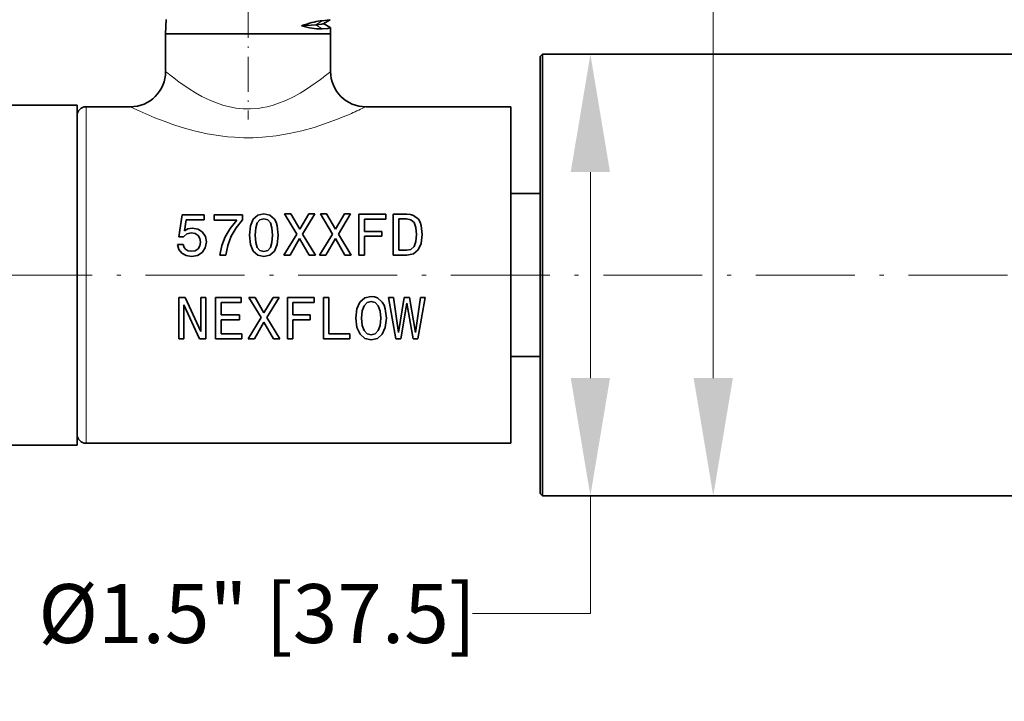
# Model space of a CAD drawing. Extents: x 392 to 1270, y 544 to 982.
# Drawn here: x 574 to 658, y 756 to 814 of the extents above; entities that cross this region are included whole.
import ezdxf

# ---------------------------------------------------------------- set-up
doc = ezdxf.new("R2010")
doc.units = 0
doc.linetypes.add('DASHDOT', pattern=[18.5, 12, -3, 0.5, -3])
doc.styles.get("Standard").update_dxf_attribs({"font": 'times.ttf'})
doc.dimstyles.get("Standard").update_dxf_attribs({"dimtxt": 5, "dimasz": 10, "dimexe": 1.5, "dimexo": 2.5, "dimgap": 0.09, "dimtad": 0, "dimtoh": 1, "dimdec": 1, "dimlfac": 0.03937, "dimzin": 0, "dimdsep": 46, "dimtxsty": 'Standard', "dimcen": 0.09, "dimclrd": 6, "dimclre": 6, "dimclrt": 2, "dimadec": 0, "dimazin": 0, "dimtfac": 1, "dimtdec": 1, "dimtmove": 0, "dimatfit": 3, "dimfxl": 1, "dimtolj": 1, "dimtzin": 0, "dimlwd": 0, "dimlwe": 0, "dimarcsym": 0})

# ---------------------------------------------------------------- blocks, each defined once
blk = doc.blocks.new('*D2')
at = {"color": 6, "lineweight": 0, "transparency": 16777216}
for p, q in [((446.108, 809.234), (446.108, 889.472)), ((1029.556, 853.489), (1029.556, 889.472)), ((456.108, 887.972), (699.449, 887.972)), ((1019.556, 887.972), (776.215, 887.972))]:
    blk.add_line(p, q, dxfattribs=at)
at = {"color": 6, "transparency": 16777216}
for points in [[(456.108, 889.638), (456.108, 886.305), (446.108, 887.972)], [(1019.556, 889.638), (1019.556, 886.305), (1029.556, 887.972)]]:
    blk.add_solid(points, dxfattribs=at)
at = {"layer": 'Defpoints', "color": 0, "transparency": 16777216}
for p in [(1029.556, 887.972), (1029.556, 850.989), (446.108, 806.734)]:
    blk.add_point(p, dxfattribs=at)
at = {"color": 2, "transparency": 16777216, "insert": (737.832, 887.972), "char_height": 5, "attachment_point": 5}
blk.add_mtext('\\A1;23.0" [583.4] (APPROX.)', dxfattribs=at)
blk = doc.blocks.new('*D3')
at = {"color": 6, "lineweight": 0, "transparency": 16777216}
for p, q in [((633.188, 826.255), (633.188, 836.255)), ((633.188, 836.255), (643.188, 836.255)), ((602.325, 826.255), (634.688, 826.255)), ((633.188, 783.544), (633.188, 816.255)), ((642.46, 773.544), (631.688, 773.544))]:
    blk.add_line(p, q, dxfattribs=at)
at = {"color": 6, "transparency": 16777216}
for points in [[(631.521, 816.255), (634.855, 816.255), (633.188, 826.255)], [(631.521, 783.544), (634.855, 783.544), (633.188, 773.544)]]:
    blk.add_solid(points, dxfattribs=at)
at = {"layer": 'Defpoints', "color": 0, "transparency": 16777216}
for p in [(599.825, 826.255), (633.188, 826.255), (644.96, 773.544)]:
    blk.add_point(p, dxfattribs=at)
at = {"color": 2, "transparency": 16777216, "insert": (650.05, 836.255), "char_height": 5, "attachment_point": 5}
blk.add_mtext('\\A1;2.1"\\P [53]', dxfattribs=at)
blk = doc.blocks.new('*D4')
at = {"color": 6, "lineweight": 0, "transparency": 16777216}
for p, q in [((629.145, 811.045), (621.258, 811.045)), ((622.758, 801.045), (622.758, 783.544)), ((629.145, 773.544), (621.258, 773.544)), ((622.758, 773.544), (622.758, 763.544)), ((622.758, 763.544), (612.758, 763.544))]:
    blk.add_line(p, q, dxfattribs=at)
at = {"color": 6, "transparency": 16777216}
for points in [[(621.091, 801.045), (624.424, 801.045), (622.758, 811.045)], [(621.091, 783.544), (624.424, 783.544), (622.758, 773.544)]]:
    blk.add_solid(points, dxfattribs=at)
at = {"layer": 'Defpoints', "color": 0, "transparency": 16777216}
for p in [(631.645, 811.045), (622.758, 773.544), (631.645, 773.544)]:
    blk.add_point(p, dxfattribs=at)
at = {"color": 2, "transparency": 16777216, "insert": (594.472, 763.544), "char_height": 5, "attachment_point": 5}
blk.add_mtext('\\A1;%%C1.5" [37.5]', dxfattribs=at)
blk = doc.blocks.new('*D5')
at = {"color": 6, "lineweight": 0, "transparency": 16777216}
for p, q in [((446.108, 809.234), (446.108, 872.734)), ((683.275, 813.344), (683.275, 872.734)), ((456.108, 871.234), (528.221, 871.234)), ((673.275, 871.234), (601.162, 871.234))]:
    blk.add_line(p, q, dxfattribs=at)
at = {"color": 6, "transparency": 16777216}
for points in [[(456.108, 872.9), (456.108, 869.567), (446.108, 871.234)], [(673.275, 872.9), (673.275, 869.567), (683.275, 871.234)]]:
    blk.add_solid(points, dxfattribs=at)
at = {"layer": 'Defpoints', "color": 0, "transparency": 16777216}
for p in [(683.275, 871.234), (683.275, 810.844), (446.108, 806.734)]:
    blk.add_point(p, dxfattribs=at)
at = {"color": 2, "transparency": 16777216, "insert": (564.691, 871.234), "char_height": 5, "attachment_point": 5}
blk.add_mtext('\\A1;9.3" [237.2] (APPROX.)', dxfattribs=at)

msp = doc.modelspace()

# ---------------------------------------------------------------- linework, layer by layer
at = {"color": 7, "linetype": 'DASHDOT', "lineweight": 13, "ltscale": 0.247599}
msp.add_line((593.705, 815.416), (593.705, 805.512), dxfattribs=at)
at = {"color": 9, "lineweight": 35, "ltscale": 0.030196}
msp.add_line((586.742, 814.002), (586.705, 812.794), dxfattribs=at)
at = {"color": 9, "lineweight": 35, "ltscale": 0.03073}
msp.add_line((599.45, 813.554), (598.224, 813.464), dxfattribs=at)
at = {"color": 9, "lineweight": 13, "ltscale": 0.015768}
msp.add_line((599.981, 813.895), (599.45, 813.554), dxfattribs=at)
at = {"color": 9, "lineweight": 13, "ltscale": 0.016345}
msp.add_line((599.45, 813.554), (600, 813.202), dxfattribs=at)
at = {"color": 9, "lineweight": 35, "ltscale": 0.01705}
msp.add_line((600.657, 813.982), (600.066, 813.641), dxfattribs=at)
at = {"color": 9, "lineweight": 35, "ltscale": 0.017005}
msp.add_line((600.09, 813.654), (600.678, 813.314), dxfattribs=at)
at = {"color": 9, "lineweight": 35, "ltscale": 0.012688}
msp.add_line((600.689, 813.302), (600.705, 812.794), dxfattribs=at)
at = {"color": 9, "lineweight": 35, "ltscale": 0.328577}
msp.add_line((586.705, 812.794), (599.848, 812.794), dxfattribs=at)
at = {"color": 9, "lineweight": 35, "ltscale": 0.08026}
for p, q in [((586.705, 812.794), (586.705, 809.584)), ((600.705, 812.794), (600.705, 809.584))]:
    msp.add_line(p, q, dxfattribs=at)
at = {"color": 9, "lineweight": 35, "ltscale": 0.021423}
msp.add_line((599.848, 812.794), (600.705, 812.794), dxfattribs=at)
at = {"color": 43, "lineweight": 35, "ltscale": 0.007071}
for p, q in [((618.505, 810.844), (618.705, 811.044)), ((618.505, 773.744), (618.705, 773.544))]:
    msp.add_line(p, q, dxfattribs=at)
at = {"color": 43, "lineweight": 35}
for p, q in [((618.505, 810.844), (618.505, 775.752)), ((618.705, 811.044), (618.705, 775.576)), ((681.375, 811.044), (620.415, 811.044)), ((681.375, 773.544), (620.415, 773.544))]:
    msp.add_line(p, q, dxfattribs=at)
at = {"color": 43, "lineweight": 35, "ltscale": 0.04275}
for p, q in [((620.415, 811.044), (618.705, 811.044)), ((620.415, 773.544), (618.705, 773.544))]:
    msp.add_line(p, q, dxfattribs=at)
at = {"color": 9, "lineweight": 35, "ltscale": 0.25}
for p, q in [((569.185, 806.734), (579.185, 806.734)), ((569.185, 777.854), (579.185, 777.854))]:
    msp.add_line(p, q, dxfattribs=at)
at = {"color": 9, "lineweight": 35, "ltscale": 0.044193}
msp.add_line((579.185, 804.966), (579.185, 806.734), dxfattribs=at)
at = {"color": 9, "lineweight": 13, "ltscale": 0.043733}
msp.add_line((579.945, 804.835), (579.945, 806.584), dxfattribs=at)
at = {"color": 9, "lineweight": 35, "ltscale": 0.094}
msp.add_line((579.945, 806.584), (583.705, 806.584), dxfattribs=at)
at = {"color": 9, "lineweight": 35, "ltscale": 0.307498}
msp.add_line((603.705, 806.584), (616.005, 806.584), dxfattribs=at)
at = {"color": 9, "lineweight": 35, "ltscale": 0.043733}
msp.add_line((616.005, 804.835), (616.005, 806.584), dxfattribs=at)
at = {"color": 9, "lineweight": 35}
for p, q in [((579.185, 777.854), (579.185, 804.966)), ((616.005, 778.004), (616.005, 804.835)), ((579.945, 778.004), (616.005, 778.004))]:
    msp.add_line(p, q, dxfattribs=at)
at = {"color": 9, "lineweight": 13}
msp.add_line((579.945, 778.004), (579.945, 804.835), dxfattribs=at)
at = {"color": 43, "lineweight": 35, "ltscale": 0.0625}
for p, q in [((618.505, 799.214), (616.005, 799.214)), ((618.505, 785.374), (616.005, 785.374))]:
    msp.add_line(p, q, dxfattribs=at)
at = {"color": 9, "lineweight": 35, "ltscale": 0.046913}
msp.add_line((588.098, 797.399), (587.82, 795.543), dxfattribs=at)
at = {"color": 9, "lineweight": 35, "ltscale": 0.046776}
msp.add_line((589.969, 797.399), (588.098, 797.399), dxfattribs=at)
at = {"color": 9, "lineweight": 35, "ltscale": 0.010339}
for p, q in [((589.969, 797.399), (589.969, 796.985)), ((606.041, 790.386), (605.628, 790.386))]:
    msp.add_line(p, q, dxfattribs=at)
at = {"color": 9, "lineweight": 35, "ltscale": 0.011473}
msp.add_line((590.826, 796.94), (590.826, 797.399), dxfattribs=at)
at = {"color": 9, "lineweight": 35, "ltscale": 0.060014}
msp.add_line((593.227, 797.399), (590.826, 797.399), dxfattribs=at)
at = {"color": 9, "lineweight": 35, "ltscale": 0.010464}
for p, q in [((593.227, 797.399), (593.227, 796.98)), ((605.058, 796.002), (605.058, 795.583)), ((592.974, 788.908), (592.974, 788.489)), ((598.986, 788.908), (598.986, 788.489)), ((587.82, 786.881), (588.239, 786.881))]:
    msp.add_line(p, q, dxfattribs=at)
at = {"color": 9, "lineweight": 35, "ltscale": 0.012849}
msp.add_line((594.518, 797.383), (594.139, 797.035), dxfattribs=at)
at = {"color": 9, "lineweight": 35, "ltscale": 0.013429}
msp.add_line((595.042, 797.499), (594.518, 797.383), dxfattribs=at)
at = {"color": 9, "lineweight": 35, "ltscale": 0.013306}
msp.add_line((595.042, 797.499), (595.562, 797.383), dxfattribs=at)
at = {"color": 9, "lineweight": 35, "ltscale": 0.012764}
for p, q in [((595.562, 797.383), (595.94, 797.04)), ((594.139, 794.327), (594.518, 793.984)), ((595.94, 794.327), (595.562, 793.984))]:
    msp.add_line(p, q, dxfattribs=at)
at = {"color": 9, "lineweight": 35, "ltscale": 0.049948}
msp.add_line((596.802, 797.479), (597.836, 795.77), dxfattribs=at)
at = {"color": 9, "lineweight": 35, "ltscale": 0.013238}
msp.add_line((597.332, 797.479), (596.802, 797.479), dxfattribs=at)
at = {"color": 9, "lineweight": 35, "ltscale": 0.037518}
for p, q in [((597.332, 797.479), (598.088, 796.183)), ((600.368, 797.479), (601.124, 796.183)), ((595.052, 789.089), (594.296, 790.386))]:
    msp.add_line(p, q, dxfattribs=at)
at = {"color": 9, "lineweight": 35, "ltscale": 0.03771}
for p, q in [((598.86, 797.479), (598.088, 796.183)), ((601.896, 797.479), (601.124, 796.183)), ((595.052, 789.089), (595.824, 790.386))]:
    msp.add_line(p, q, dxfattribs=at)
at = {"color": 9, "lineweight": 35, "ltscale": 0.049906}
for p, q in [((599.369, 797.479), (598.33, 795.775)), ((602.405, 797.479), (601.366, 795.775)), ((595.294, 788.681), (596.333, 790.386))]:
    msp.add_line(p, q, dxfattribs=at)
at = {"color": 9, "lineweight": 35, "ltscale": 0.012734}
for p, q in [((599.369, 797.479), (598.86, 797.479)), ((602.405, 797.479), (601.896, 797.479)), ((591.305, 793.974), (591.814, 793.974)), ((596.333, 790.386), (595.824, 790.386))]:
    msp.add_line(p, q, dxfattribs=at)
at = {"color": 9, "lineweight": 35, "ltscale": 0.049949}
for p, q in [((599.838, 797.479), (600.872, 795.77)), ((594.8, 788.676), (593.766, 790.386))]:
    msp.add_line(p, q, dxfattribs=at)
at = {"color": 9, "lineweight": 35, "ltscale": 0.013239}
for p, q in [((600.368, 797.479), (599.838, 797.479)), ((596.742, 793.974), (597.271, 793.974)), ((599.778, 793.974), (600.307, 793.974)), ((594.296, 790.386), (593.766, 790.386)), ((593.706, 786.881), (594.235, 786.881))]:
    msp.add_line(p, q, dxfattribs=at)
at = {"color": 9, "lineweight": 35, "ltscale": 0.056989}
for p, q in [((605.396, 797.474), (603.116, 797.474)), ((599.324, 790.381), (597.044, 790.381))]:
    msp.add_line(p, q, dxfattribs=at)
at = {"color": 9, "lineweight": 35, "ltscale": 0.0875}
for p, q in [((603.116, 793.974), (603.116, 797.474)), ((606.016, 793.974), (606.016, 797.474)), ((587.82, 786.881), (587.82, 790.381)), ((590.12, 790.381), (590.12, 786.881)), ((590.947, 786.881), (590.947, 790.381)), ((597.044, 786.881), (597.044, 790.381)), ((600.09, 786.881), (600.09, 790.381))]:
    msp.add_line(p, q, dxfattribs=at)
at = {"color": 9, "lineweight": 35, "ltscale": 0.010591}
for p, q in [((605.396, 797.474), (605.396, 797.051)), ((590.12, 790.381), (589.696, 790.381)), ((593.126, 790.381), (593.126, 789.957)), ((599.324, 790.381), (599.324, 789.957)), ((593.166, 787.304), (593.166, 786.881)), ((602.34, 787.304), (602.34, 786.881))]:
    msp.add_line(p, q, dxfattribs=at)
at = {"color": 9, "lineweight": 35, "ltscale": 0.029124}
for p, q in [((607.181, 797.474), (606.016, 797.474)), ((606.016, 793.974), (607.181, 793.974))]:
    msp.add_line(p, q, dxfattribs=at)
at = {"color": 9, "lineweight": 35, "ltscale": 0.007603}
msp.add_line((607.181, 797.474), (607.484, 797.444), dxfattribs=at)
at = {"color": 9, "lineweight": 35, "ltscale": 0.00698}
msp.add_line((607.484, 797.444), (607.751, 797.363), dxfattribs=at)
at = {"color": 9, "lineweight": 35, "ltscale": 0.013094}
msp.add_line((607.751, 797.363), (608.16, 797.035), dxfattribs=at)
at = {"color": 9, "lineweight": 35, "ltscale": 0.02384}
msp.add_line((588.436, 796.985), (588.294, 796.042), dxfattribs=at)
at = {"color": 9, "lineweight": 35, "ltscale": 0.038329}
msp.add_line((588.436, 796.985), (589.969, 796.985), dxfattribs=at)
at = {"color": 9, "lineweight": 35, "ltscale": 0.04791}
msp.add_line((590.826, 796.94), (592.742, 796.94), dxfattribs=at)
at = {"color": 9, "lineweight": 35, "ltscale": 0.021956}
msp.add_line((592.742, 796.94), (592.188, 796.259), dxfattribs=at)
at = {"color": 9, "lineweight": 35, "ltscale": 0.021621}
msp.add_line((593.227, 796.98), (592.687, 796.304), dxfattribs=at)
at = {"color": 9, "lineweight": 35, "ltscale": 0.015314}
for p, q in [((594.139, 797.035), (593.902, 796.471)), ((593.902, 794.892), (594.139, 794.327))]:
    msp.add_line(p, q, dxfattribs=at)
at = {"color": 9, "lineweight": 35, "ltscale": 0.011413}
for p, q in [((594.477, 796.733), (594.351, 796.294)), ((595.602, 796.733), (595.728, 796.294)), ((594.351, 795.069), (594.477, 794.63))]:
    msp.add_line(p, q, dxfattribs=at)
at = {"color": 9, "lineweight": 35, "ltscale": 0.008576}
for p, q in [((594.704, 796.99), (594.477, 796.733)), ((594.477, 794.63), (594.704, 794.373))]:
    msp.add_line(p, q, dxfattribs=at)
at = {"color": 9, "lineweight": 35, "ltscale": 0.008747}
msp.add_line((595.042, 797.081), (594.704, 796.99), dxfattribs=at)
at = {"color": 9, "lineweight": 35, "ltscale": 0.008625}
for p, q in [((595.042, 797.081), (595.375, 796.99)), ((604.15, 787.208), (603.817, 787.299))]:
    msp.add_line(p, q, dxfattribs=at)
at = {"color": 9, "lineweight": 35, "ltscale": 0.008575}
for p, q in [((595.375, 796.99), (595.602, 796.733)), ((595.602, 794.63), (595.375, 794.373))]:
    msp.add_line(p, q, dxfattribs=at)
at = {"color": 9, "lineweight": 35, "ltscale": 0.007276}
msp.add_line((595.94, 797.04), (596.076, 796.783), dxfattribs=at)
at = {"color": 9, "lineweight": 35, "ltscale": 0.008176}
msp.add_line((596.076, 796.783), (596.172, 796.471), dxfattribs=at)
at = {"color": 9, "lineweight": 35, "ltscale": 0.045263}
for p, q in [((603.585, 797.051), (605.396, 797.051)), ((597.513, 789.957), (599.324, 789.957))]:
    msp.add_line(p, q, dxfattribs=at)
at = {"color": 9, "lineweight": 35, "ltscale": 0.026225}
for p, q in [((603.585, 797.051), (603.585, 796.002)), ((591.411, 789.957), (591.411, 788.908)), ((597.513, 789.957), (597.513, 788.908))]:
    msp.add_line(p, q, dxfattribs=at)
at = {"color": 9, "lineweight": 35, "ltscale": 0.066571}
msp.add_line((606.485, 797.056), (606.485, 794.393), dxfattribs=at)
at = {"color": 9, "lineweight": 35, "ltscale": 0.016517}
for p, q in [((606.485, 797.056), (607.146, 797.056)), ((607.146, 794.393), (606.485, 794.393))]:
    msp.add_line(p, q, dxfattribs=at)
at = {"color": 9, "lineweight": 35, "ltscale": 0.009767}
msp.add_line((607.146, 797.056), (607.529, 796.98), dxfattribs=at)
at = {"color": 9, "lineweight": 35, "ltscale": 0.008753}
msp.add_line((607.529, 796.98), (607.791, 796.748), dxfattribs=at)
at = {"color": 9, "lineweight": 35, "ltscale": 0.011053}
for p, q in [((607.791, 796.748), (607.948, 796.334)), ((607.943, 795.134), (607.786, 794.721))]:
    msp.add_line(p, q, dxfattribs=at)
at = {"color": 9, "lineweight": 35, "ltscale": 0.007007}
msp.add_line((608.16, 797.035), (608.301, 796.793), dxfattribs=at)
at = {"color": 9, "lineweight": 35, "ltscale": 0.007974}
msp.add_line((608.301, 796.793), (608.402, 796.491), dxfattribs=at)
at = {"color": 9, "lineweight": 35, "ltscale": 0.009412}
msp.add_line((588.516, 795.78), (588.224, 795.543), dxfattribs=at)
at = {"color": 9, "lineweight": 35, "ltscale": 0.008414}
msp.add_line((588.587, 796.208), (588.294, 796.042), dxfattribs=at)
at = {"color": 9, "lineweight": 35, "ltscale": 0.009573}
msp.add_line((588.889, 795.865), (588.516, 795.78), dxfattribs=at)
at = {"color": 9, "lineweight": 35, "ltscale": 0.009576}
msp.add_line((588.965, 796.269), (588.587, 796.208), dxfattribs=at)
at = {"color": 9, "lineweight": 35, "ltscale": 0.008188}
msp.add_line((588.889, 795.865), (589.212, 795.81), dxfattribs=at)
at = {"color": 9, "lineweight": 35, "ltscale": 0.012416}
msp.add_line((588.965, 796.269), (589.454, 796.183), dxfattribs=at)
at = {"color": 9, "lineweight": 35, "ltscale": 0.007378}
for p, q in [((589.212, 795.81), (589.459, 795.649)), ((589.616, 794.766), (589.454, 794.519))]:
    msp.add_line(p, q, dxfattribs=at)
at = {"color": 9, "lineweight": 35, "ltscale": 0.011159}
msp.add_line((589.454, 796.183), (589.832, 795.946), dxfattribs=at)
at = {"color": 9, "lineweight": 35, "ltscale": 0.011015}
msp.add_line((589.832, 795.946), (590.075, 795.578), dxfattribs=at)
at = {"color": 9, "lineweight": 35, "ltscale": 0.020629}
msp.add_line((592.188, 796.259), (591.769, 795.548), dxfattribs=at)
at = {"color": 9, "lineweight": 35, "ltscale": 0.020783}
msp.add_line((592.687, 796.304), (592.273, 795.583), dxfattribs=at)
at = {"color": 9, "lineweight": 35, "ltscale": 0.019759}
msp.add_line((593.902, 796.471), (593.827, 795.684), dxfattribs=at)
at = {"color": 9, "lineweight": 35, "ltscale": 0.019885}
msp.add_line((593.827, 795.684), (593.902, 794.892), dxfattribs=at)
at = {"color": 9, "lineweight": 35, "ltscale": 0.015289}
for p, q in [((594.351, 796.294), (594.311, 795.684)), ((595.728, 796.294), (595.768, 795.684))]:
    msp.add_line(p, q, dxfattribs=at)
at = {"color": 9, "lineweight": 35, "ltscale": 0.015415}
for p, q in [((594.311, 795.684), (594.351, 795.069)), ((595.768, 795.684), (595.728, 795.069))]:
    msp.add_line(p, q, dxfattribs=at)
at = {"color": 9, "lineweight": 35, "ltscale": 0.019772}
msp.add_line((596.172, 796.471), (596.253, 795.684), dxfattribs=at)
at = {"color": 9, "lineweight": 35, "ltscale": 0.019897}
msp.add_line((596.253, 795.684), (596.172, 794.892), dxfattribs=at)
at = {"color": 9, "lineweight": 35, "ltscale": 0.052566}
for p, q in [((597.836, 795.77), (596.742, 793.974)), ((600.872, 795.77), (599.778, 793.974)), ((593.706, 786.881), (594.8, 788.676))]:
    msp.add_line(p, q, dxfattribs=at)
at = {"color": 9, "lineweight": 35, "ltscale": 0.052674}
for p, q in [((598.33, 795.775), (599.425, 793.974)), ((601.366, 795.775), (602.461, 793.974)), ((596.389, 786.881), (595.294, 788.681))]:
    msp.add_line(p, q, dxfattribs=at)
at = {"color": 9, "lineweight": 35, "ltscale": 0.036815}
for p, q in [((605.058, 796.002), (603.585, 796.002)), ((603.585, 795.583), (605.058, 795.583))]:
    msp.add_line(p, q, dxfattribs=at)
at = {"color": 9, "lineweight": 35, "ltscale": 0.014816}
msp.add_line((607.998, 795.724), (607.943, 795.134), dxfattribs=at)
at = {"color": 9, "lineweight": 35, "ltscale": 0.015308}
msp.add_line((607.948, 796.334), (607.998, 795.724), dxfattribs=at)
at = {"color": 9, "lineweight": 35, "ltscale": 0.018922}
msp.add_line((608.482, 795.724), (608.392, 794.973), dxfattribs=at)
at = {"color": 9, "lineweight": 35, "ltscale": 0.01927}
msp.add_line((608.402, 796.491), (608.482, 795.724), dxfattribs=at)
at = {"color": 9, "lineweight": 35, "ltscale": 0.010704}
msp.add_line((587.719, 794.887), (587.83, 794.473), dxfattribs=at)
at = {"color": 9, "lineweight": 35, "ltscale": 0.011725}
msp.add_line((588.188, 794.887), (587.719, 794.887), dxfattribs=at)
at = {"color": 9, "lineweight": 35, "ltscale": 0.010086}
msp.add_line((587.82, 795.543), (588.224, 795.543), dxfattribs=at)
at = {"color": 9, "lineweight": 35, "ltscale": 0.006461}
msp.add_line((588.188, 794.887), (588.264, 794.64), dxfattribs=at)
at = {"color": 9, "lineweight": 35, "ltscale": 0.00731}
msp.add_line((589.459, 795.649), (589.616, 795.401), dxfattribs=at)
at = {"color": 9, "lineweight": 35, "ltscale": 0.008064}
msp.add_line((589.616, 795.401), (589.671, 795.084), dxfattribs=at)
at = {"color": 9, "lineweight": 35, "ltscale": 0.008063}
for p, q in [((589.671, 795.084), (589.616, 794.766)), ((589.207, 794.363), (588.889, 794.307))]:
    msp.add_line(p, q, dxfattribs=at)
at = {"color": 9, "lineweight": 35, "ltscale": 0.012834}
msp.add_line((590.16, 795.109), (590.064, 794.605), dxfattribs=at)
at = {"color": 9, "lineweight": 35, "ltscale": 0.01192}
msp.add_line((590.075, 795.578), (590.16, 795.109), dxfattribs=at)
at = {"color": 9, "lineweight": 35, "ltscale": 0.020276}
msp.add_line((591.769, 795.548), (591.477, 794.791), dxfattribs=at)
at = {"color": 9, "lineweight": 35, "ltscale": 0.020748}
msp.add_line((592.273, 795.583), (591.981, 794.806), dxfattribs=at)
at = {"color": 9, "lineweight": 35, "ltscale": 0.011414}
msp.add_line((595.728, 795.069), (595.602, 794.63), dxfattribs=at)
at = {"color": 9, "lineweight": 35, "ltscale": 0.015266}
msp.add_line((596.172, 794.892), (595.94, 794.327), dxfattribs=at)
at = {"color": 9, "lineweight": 35, "ltscale": 0.040707}
for p, q in [((598.073, 795.391), (597.271, 793.974)), ((601.109, 795.391), (600.307, 793.974)), ((594.235, 786.881), (595.037, 788.298))]:
    msp.add_line(p, q, dxfattribs=at)
at = {"color": 9, "lineweight": 35, "ltscale": 0.040895}
msp.add_line((598.073, 795.391), (598.89, 793.974), dxfattribs=at)
at = {"color": 9, "lineweight": 35, "ltscale": 0.040894}
for p, q in [((601.109, 795.391), (601.926, 793.974)), ((595.854, 786.881), (595.037, 788.298))]:
    msp.add_line(p, q, dxfattribs=at)
at = {"color": 9, "lineweight": 35, "ltscale": 0.04022}
for p, q in [((603.585, 795.583), (603.585, 793.974)), ((597.513, 788.489), (597.513, 786.881))]:
    msp.add_line(p, q, dxfattribs=at)
at = {"color": 9, "lineweight": 35, "ltscale": 0.01512}
msp.add_line((608.392, 794.973), (608.139, 794.423), dxfattribs=at)
at = {"color": 9, "lineweight": 35, "ltscale": 0.010163}
msp.add_line((587.83, 794.473), (588.077, 794.151), dxfattribs=at)
at = {"color": 9, "lineweight": 35, "ltscale": 0.010384}
msp.add_line((588.077, 794.151), (588.441, 793.949), dxfattribs=at)
at = {"color": 9, "lineweight": 35, "ltscale": 0.005908}
msp.add_line((588.264, 794.64), (588.415, 794.458), dxfattribs=at)
at = {"color": 9, "lineweight": 35, "ltscale": 0.005927}
msp.add_line((588.415, 794.458), (588.622, 794.342), dxfattribs=at)
at = {"color": 9, "lineweight": 35, "ltscale": 0.00674}
msp.add_line((588.622, 794.342), (588.889, 794.307), dxfattribs=at)
at = {"color": 9, "lineweight": 35, "ltscale": 0.007311}
msp.add_line((589.454, 794.519), (589.207, 794.363), dxfattribs=at)
at = {"color": 9, "lineweight": 35, "ltscale": 0.011721}
msp.add_line((589.812, 794.211), (589.414, 793.964), dxfattribs=at)
at = {"color": 9, "lineweight": 35, "ltscale": 0.011681}
msp.add_line((590.064, 794.605), (589.812, 794.211), dxfattribs=at)
at = {"color": 9, "lineweight": 35, "ltscale": 0.02087}
msp.add_line((591.477, 794.791), (591.305, 793.974), dxfattribs=at)
at = {"color": 9, "lineweight": 35, "ltscale": 0.021215}
msp.add_line((591.981, 794.806), (591.814, 793.974), dxfattribs=at)
at = {"color": 9, "lineweight": 35, "ltscale": 0.008715}
msp.add_line((594.704, 794.373), (595.042, 794.287), dxfattribs=at)
at = {"color": 9, "lineweight": 35, "ltscale": 0.008593}
msp.add_line((595.375, 794.373), (595.042, 794.287), dxfattribs=at)
at = {"color": 9, "lineweight": 35, "ltscale": 0.009546}
msp.add_line((607.519, 794.473), (607.146, 794.393), dxfattribs=at)
at = {"color": 9, "lineweight": 35, "ltscale": 0.01402}
msp.add_line((607.731, 794.085), (607.181, 793.974), dxfattribs=at)
at = {"color": 9, "lineweight": 35, "ltscale": 0.0091}
msp.add_line((607.786, 794.721), (607.519, 794.473), dxfattribs=at)
at = {"color": 9, "lineweight": 35, "ltscale": 0.013254}
msp.add_line((608.139, 794.423), (607.731, 794.085), dxfattribs=at)
at = {"color": 9, "lineweight": 35, "ltscale": 0.011753}
msp.add_line((588.441, 793.949), (588.905, 793.873), dxfattribs=at)
at = {"color": 9, "lineweight": 35, "ltscale": 0.012935}
msp.add_line((589.414, 793.964), (588.905, 793.873), dxfattribs=at)
at = {"color": 9, "lineweight": 35, "ltscale": 0.013403}
msp.add_line((594.518, 793.984), (595.042, 793.873), dxfattribs=at)
at = {"color": 9, "lineweight": 35, "ltscale": 0.013279}
msp.add_line((595.562, 793.984), (595.042, 793.873), dxfattribs=at)
at = {"color": 9, "lineweight": 35, "ltscale": 0.013364}
for p, q in [((598.89, 793.974), (599.425, 793.974)), ((601.926, 793.974), (602.461, 793.974)), ((595.854, 786.881), (596.389, 786.881))]:
    msp.add_line(p, q, dxfattribs=at)
at = {"color": 9, "lineweight": 35, "ltscale": 0.011726}
for p, q in [((603.116, 793.974), (603.585, 793.974)), ((597.044, 786.881), (597.513, 786.881))]:
    msp.add_line(p, q, dxfattribs=at)
at = {"color": 7, "linetype": 'DASHDOT', "lineweight": 13, "ltscale": 0.7}
msp.add_line((442.558, 792.294), (686.325, 792.294), dxfattribs=at)
at = {"color": 9, "lineweight": 35, "ltscale": 0.013743}
msp.add_line((588.37, 790.381), (587.82, 790.381), dxfattribs=at)
at = {"color": 9, "lineweight": 35, "ltscale": 0.079032}
msp.add_line((589.696, 787.511), (588.37, 790.381), dxfattribs=at)
at = {"color": 9, "lineweight": 35, "ltscale": 0.07174}
for p, q in [((589.696, 787.511), (589.696, 790.381)), ((588.239, 789.75), (588.239, 786.881))]:
    msp.add_line(p, q, dxfattribs=at)
at = {"color": 9, "lineweight": 35, "ltscale": 0.054467}
msp.add_line((593.126, 790.381), (590.947, 790.381), dxfattribs=at)
at = {"color": 9, "lineweight": 35, "ltscale": 0.042868}
msp.add_line((591.411, 789.957), (593.126, 789.957), dxfattribs=at)
at = {"color": 9, "lineweight": 35, "ltscale": 0.011599}
msp.add_line((600.554, 790.381), (600.09, 790.381), dxfattribs=at)
at = {"color": 9, "lineweight": 35, "ltscale": 0.076909}
msp.add_line((600.554, 790.381), (600.554, 787.304), dxfattribs=at)
at = {"color": 9, "lineweight": 35, "ltscale": 0.015861}
for p, q in [((602.945, 789.417), (603.202, 789.997)), ((605.093, 787.264), (605.351, 787.844))]:
    msp.add_line(p, q, dxfattribs=at)
at = {"color": 9, "lineweight": 35, "ltscale": 0.013497}
msp.add_line((603.202, 789.997), (603.611, 790.35), dxfattribs=at)
at = {"color": 9, "lineweight": 35, "ltscale": 0.009365}
for p, q in [((603.56, 789.69), (603.817, 789.962)), ((603.817, 787.299), (603.56, 787.571)), ((604.478, 787.299), (604.735, 787.571))]:
    msp.add_line(p, q, dxfattribs=at)
at = {"color": 9, "lineweight": 35, "ltscale": 0.013854}
msp.add_line((603.611, 790.35), (604.15, 790.476), dxfattribs=at)
at = {"color": 9, "lineweight": 35, "ltscale": 0.008659}
msp.add_line((603.817, 789.962), (604.15, 790.058), dxfattribs=at)
at = {"color": 9, "lineweight": 35, "ltscale": 0.00699}
msp.add_line((604.428, 790.441), (604.15, 790.476), dxfattribs=at)
at = {"color": 9, "lineweight": 35, "ltscale": 0.008538}
msp.add_line((604.478, 789.962), (604.15, 790.058), dxfattribs=at)
at = {"color": 9, "lineweight": 35, "ltscale": 0.0067}
msp.add_line((604.68, 790.35), (604.428, 790.441), dxfattribs=at)
at = {"color": 9, "lineweight": 35, "ltscale": 0.009457}
msp.add_line((604.735, 789.685), (604.478, 789.962), dxfattribs=at)
at = {"color": 9, "lineweight": 35, "ltscale": 0.013675}
for p, q in [((605.093, 789.992), (604.68, 790.35)), ((604.68, 786.906), (605.093, 787.264))]:
    msp.add_line(p, q, dxfattribs=at)
at = {"color": 9, "lineweight": 35, "ltscale": 0.007507}
msp.add_line((605.24, 789.73), (605.093, 789.992), dxfattribs=at)
at = {"color": 9, "lineweight": 35, "ltscale": 0.088922}
msp.add_line((606.233, 786.881), (605.628, 790.386), dxfattribs=at)
at = {"color": 9, "lineweight": 35, "ltscale": 0.075298}
for p, q in [((606.475, 787.405), (606.041, 790.386)), ((607.902, 787.405), (608.336, 790.386))]:
    msp.add_line(p, q, dxfattribs=at)
at = {"color": 9, "lineweight": 35, "ltscale": 0.07551}
msp.add_line((606.475, 787.405), (606.964, 790.386), dxfattribs=at)
at = {"color": 9, "lineweight": 35, "ltscale": 0.07694}
msp.add_line((606.677, 786.881), (607.181, 789.917), dxfattribs=at)
at = {"color": 9, "lineweight": 35, "ltscale": 0.01097}
msp.add_line((607.403, 790.386), (606.964, 790.386), dxfattribs=at)
at = {"color": 9, "lineweight": 35, "ltscale": 0.077003}
msp.add_line((607.701, 786.881), (607.181, 789.917), dxfattribs=at)
at = {"color": 9, "lineweight": 35, "ltscale": 0.075551}
msp.add_line((607.902, 787.405), (607.403, 790.386), dxfattribs=at)
at = {"color": 9, "lineweight": 35, "ltscale": 0.088966}
msp.add_line((608.124, 786.881), (608.74, 790.386), dxfattribs=at)
at = {"color": 9, "lineweight": 35, "ltscale": 0.010087}
msp.add_line((608.74, 790.386), (608.336, 790.386), dxfattribs=at)
at = {"color": 9, "lineweight": 35, "ltscale": 0.079192}
msp.add_line((589.58, 786.881), (588.239, 789.75), dxfattribs=at)
at = {"color": 9, "lineweight": 35, "ltscale": 0.019799}
for p, q in [((602.854, 788.631), (602.945, 789.417)), ((602.945, 787.844), (602.854, 788.631))]:
    msp.add_line(p, q, dxfattribs=at)
at = {"color": 9, "lineweight": 35, "ltscale": 0.015319}
msp.add_line((603.338, 788.631), (603.394, 789.241), dxfattribs=at)
at = {"color": 9, "lineweight": 35, "ltscale": 0.011968}
for p, q in [((603.394, 789.241), (603.56, 789.69)), ((604.902, 789.236), (604.735, 789.685)), ((604.735, 787.571), (604.902, 788.02))]:
    msp.add_line(p, q, dxfattribs=at)
at = {"color": 9, "lineweight": 35, "ltscale": 0.015205}
msp.add_line((604.962, 788.631), (604.902, 789.236), dxfattribs=at)
at = {"color": 9, "lineweight": 35, "ltscale": 0.008413}
msp.add_line((605.351, 789.412), (605.24, 789.73), dxfattribs=at)
at = {"color": 9, "lineweight": 35, "ltscale": 0.019689}
msp.add_line((605.446, 788.631), (605.351, 789.412), dxfattribs=at)
at = {"color": 9, "lineweight": 35, "ltscale": 0.039085}
for p, q in [((592.974, 788.908), (591.411, 788.908)), ((591.411, 788.489), (592.974, 788.489))]:
    msp.add_line(p, q, dxfattribs=at)
at = {"color": 9, "lineweight": 35, "ltscale": 0.029629}
msp.add_line((591.411, 788.489), (591.411, 787.304), dxfattribs=at)
at = {"color": 9, "lineweight": 35, "ltscale": 0.036816}
for p, q in [((598.986, 788.908), (597.513, 788.908)), ((597.513, 788.489), (598.986, 788.489))]:
    msp.add_line(p, q, dxfattribs=at)
at = {"color": 9, "lineweight": 35, "ltscale": 0.015444}
msp.add_line((603.394, 788.015), (603.338, 788.631), dxfattribs=at)
at = {"color": 9, "lineweight": 35, "ltscale": 0.015331}
msp.add_line((604.902, 788.02), (604.962, 788.631), dxfattribs=at)
at = {"color": 9, "lineweight": 35, "ltscale": 0.019814}
msp.add_line((605.351, 787.844), (605.446, 788.631), dxfattribs=at)
at = {"color": 9, "lineweight": 35, "ltscale": 0.043877}
msp.add_line((593.166, 787.304), (591.411, 787.304), dxfattribs=at)
at = {"color": 9, "lineweight": 35, "ltscale": 0.044633}
msp.add_line((602.34, 787.304), (600.554, 787.304), dxfattribs=at)
at = {"color": 9, "lineweight": 35, "ltscale": 0.015913}
msp.add_line((603.207, 787.264), (602.945, 787.844), dxfattribs=at)
at = {"color": 9, "lineweight": 35, "ltscale": 0.01185}
msp.add_line((603.56, 787.571), (603.394, 788.015), dxfattribs=at)
at = {"color": 9, "lineweight": 35, "ltscale": 0.013491}
msp.add_line((589.58, 786.881), (590.12, 786.881), dxfattribs=at)
at = {"color": 9, "lineweight": 35, "ltscale": 0.055476}
msp.add_line((590.947, 786.881), (593.166, 786.881), dxfattribs=at)
at = {"color": 9, "lineweight": 35, "ltscale": 0.056232}
msp.add_line((600.09, 786.881), (602.34, 786.881), dxfattribs=at)
at = {"color": 9, "lineweight": 35, "ltscale": 0.01358}
for p, q in [((603.616, 786.906), (603.207, 787.264)), ((604.15, 786.785), (604.68, 786.906))]:
    msp.add_line(p, q, dxfattribs=at)
at = {"color": 9, "lineweight": 35, "ltscale": 0.013703}
msp.add_line((604.15, 786.785), (603.616, 786.906), dxfattribs=at)
at = {"color": 9, "lineweight": 35, "ltscale": 0.008504}
msp.add_line((604.15, 787.208), (604.478, 787.299), dxfattribs=at)
at = {"color": 9, "lineweight": 35, "ltscale": 0.011095}
msp.add_line((606.233, 786.881), (606.677, 786.881), dxfattribs=at)
at = {"color": 9, "lineweight": 35, "ltscale": 0.01059}
msp.add_line((607.701, 786.881), (608.124, 786.881), dxfattribs=at)
at = {"color": 43, "lineweight": 35, "ltscale": 0.057689}
msp.add_line((618.505, 775.752), (618.505, 773.744), dxfattribs=at)
at = {"color": 43, "lineweight": 35, "ltscale": 0.058302}
msp.add_line((618.705, 775.576), (618.705, 773.544), dxfattribs=at)
at = {"color": 9, "lineweight": 35}
for points in [[(600.066, 813.641), (600.043, 813.631), (599.96, 813.611), (599.45, 813.554)], [(599.981, 813.895), (600.404, 813.933), (600.633, 813.972), (600.657, 813.982)], [(600, 813.202), (600.47, 813.246), (600.665, 813.283), (600.68, 813.29), (600.686, 813.295), (600.688, 813.298), (600.689, 813.302)]]:
    msp.add_lwpolyline(points, dxfattribs=at)
at = {"color": 9, "lineweight": 13}
for points in [[(589.789, 807.467), (589.227, 807.781), (588.701, 808.106), (587.836, 808.703), (587.277, 809.124), (586.705, 809.584)], [(597.62, 807.467), (598.112, 807.74), (598.577, 808.023), (599.042, 808.328), (599.848, 808.906)], [(597.62, 807.467), (596.907, 807.122), (596.153, 806.826), (595.749, 806.698), (595.336, 806.59), (594.945, 806.51), (594.548, 806.45), (593.92, 806.402), (593.289, 806.411), (592.663, 806.477), (592.047, 806.596), (591.648, 806.701), (591.258, 806.826), (590.502, 807.122), (589.789, 807.467)], [(588.111, 804.835), (587.319, 805.091), (586.57, 805.358), (585.798, 805.658), (584.511, 806.209), (583.705, 806.584)], [(599.298, 804.835), (598.269, 804.547), (597.192, 804.302), (596.077, 804.115), (594.933, 803.996), (594.136, 803.957), (593.336, 803.955), (592.539, 803.991), (591.952, 804.041), (591.37, 804.11), (590.23, 804.3), (589.13, 804.549), (588.111, 804.835)]]:
    msp.add_lwpolyline(points, dxfattribs=at)
at = {"color": 9, "lineweight": 35}
for centre, radius, start, end in [((600.212, 810.827), 3.076, 94.30932, 97.35177), ((600.672, 813.297), 0.0174, 14.96611, 69.55225), ((599.832, 815.539), 2.344, 270.11021, 274.10557), ((583.705, 809.584), 3, 270, 360), ((603.705, 809.584), 3, 180.00004, 270), ((579.945, 805.824), 0.76, 90, 180.00001), ((579.945, 778.764), 0.76, 179.99999, 270)]:
    msp.add_arc(centre, radius, start, end, dxfattribs=at)
at = {"color": 9, "lineweight": 13}
for centre, radius, start, end in [((584.83, 828.764), 24.898, 307.09788, 309.61265), ((586.648, 842.225), 39.512, 293.62159, 295.57397), ((590.617, 832.884), 29.363, 287.19803, 293.83051)]:
    msp.add_arc(centre, radius, start, end, dxfattribs=at)
at = {"color": 9, "lineweight": 35}
for centre, major_axis, ratio, start_param, end_param in [((593.601, 809.809), (7.047, 3.911), 0.170661, 0.403989, 0.764692), ((593.825, 817.155), (6.804, -3.668), 0.219016, 5.527056, 5.90049)]:
    msp.add_ellipse(centre, major_axis=major_axis, ratio=ratio, start_param=start_param, end_param=end_param, dxfattribs=at)

# ---------------------------------------------------------------- dimensions: what is measured, and where the dimension line sits
for base, p2, picture, middle in [((1029.556, 887.972), (1029.556, 850.989), '*D2', (737.832, 887.972)), ((683.275, 871.234), (683.275, 810.844), '*D5', (564.691, 871.234))]:
    dim = msp.add_linear_dim(base=base, p1=(446.108, 806.734), p2=p2, text='<> (APPROX.)', dimstyle='Standard', override={"dimpost": '"'})
    dim.commit()
    dim.dimension.update_dxf_attribs({"geometry": picture, "text_midpoint": middle})
for base, p1, p2, text, picture, middle in [((633.188, 826.255), (644.96, 773.544), (599.825, 826.255), '<>\\P[]', '*D3', (650.05, 836.255)), ((622.758, 773.544), (631.645, 811.045), (631.645, 773.544), '%%C<>', '*D4', (594.472, 763.544))]:
    dim = msp.add_linear_dim(base=base, p1=p1, p2=p2, angle=90, text=text, dimstyle='Standard', override={"dimpost": '"'})
    dim.commit()
    dim.dimension.update_dxf_attribs({"geometry": picture, "text_midpoint": middle, "dimtype": 160})

doc.saveas('drawing.dxf')
